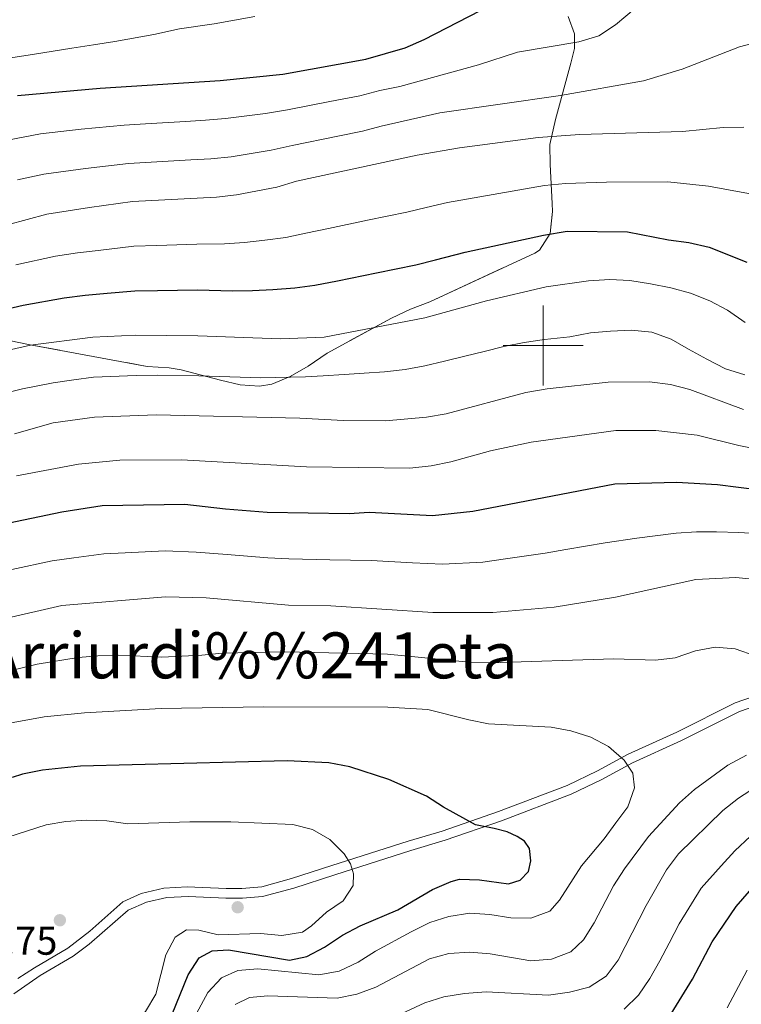
# Model space of a CAD drawing. Extents: x 592449 to 596945, y 770513 to 773545.
# Drawn here: x 596369 to 596550, y 772835 to 773082 of the extents above; entities that cross this region are included whole.
import ezdxf
from ezdxf.enums import TextEntityAlignment as Align

# ---------------------------------------------------------------- set-up
doc = ezdxf.new("R2010")
doc.units = 0
doc.header["$MEASUREMENT"] = 0
doc.linetypes.add('DGN Style 3', pattern=[59.354736, 42.39624, -16.958496])
for name, color, linetype in [('Nivel 17', 7, 'Continuous'), ('Nivel 21', 7, 'Continuous'), ('Nivel 35', 7, 'Continuous'), ('Nivel 4', 7, 'Continuous'), ('Nivel 41', 7, 'Continuous'), ('Nivel 45', 7, 'Continuous'), ('Nivel 5', 7, 'Continuous'), ('Nivel 57', 7, 'Continuous'), ('Nivel 61', 7, 'Continuous'), ('Nivel 63', 7, 'Continuous'), ('Nivel 7', 7, 'Continuous')]:
    doc.layers.add(name, color=color, linetype=linetype)
doc.styles.add('Style-arial', font='arial.shx', dxfattribs={"bigfont": 'arialbig.shx'})
doc.styles.add('Style-times', font='times.shx', dxfattribs={"bigfont": 'timesbig.shx'})
doc.linetypes.add('5zonar', pattern='A,-5,[1,dgnlstyle.shx,S=0.08,R=0,X=0,Y=0],-5', length=10)

# ---------------------------------------------------------------- blocks, each defined once
blk = doc.blocks.new('5PATER')
at = {"layer": 'Nivel 7', "linetype": 'Continuous', "lineweight": 0}
h = blk.add_hatch(color=19, dxfattribs=at)
edge = h.paths.add_edge_path()
edge.add_ellipse((0, 0), major_axis=(-1.1, -1.11), ratio=0.999422, start_angle=0, end_angle=360)
blk = doc.blocks.new('5PERFI')
at = {"layer": 'Nivel 17', "linetype": 'Continuous', "lineweight": 0}
h = blk.add_hatch(color=19, dxfattribs=at)
edge = h.paths.add_edge_path()
edge.add_arc((0, 0), 1.56, 315, 675)

msp = doc.modelspace()

# ---------------------------------------------------------------- linework, layer by layer
at = {"layer": 'Nivel 21', "color": 19, "linetype": 'DGN Style 3', "lineweight": 0}
msp.add_polyline3d([(596368.479, 772841.392, 1058.665), (596372.639, 772844.127, 1059.176), (596380.976, 772849.029, 1059.463), (596386.504, 772853.287, 1059.616), (596394.775, 772860.63, 1059.094), (596399.332, 772862.677, 1059.039), (596405.048, 772864.068, 1059.005), (596410.906, 772864.373, 1059.01), (596420.621, 772863.965, 1059.432), (596424.579, 772863.978, 1059.34), (596429.539, 772864.377, 1058.828), (596437.011, 772866.437, 1057.81), (596447.069, 772869.715, 1055.96), (596466.169, 772875.79, 1051.777), (596474.699, 772878.371, 1050.698), (596488.813, 772883.218, 1049.226), (596506.024, 772889.79, 1047.371), (596513.587, 772893.425, 1046.143), (596521.301, 772897.6, 1044.516), (596533.407, 772903.135, 1042.53), (596548.073, 772910.475, 1041.402), (596557.263, 772913.685, 1040.756)], dxfattribs=at)
at = {"layer": 'Nivel 21', "color": 19, "linetype": 'Continuous', "lineweight": 0}
msp.add_polyline3d([(596367.471, 772837.551, 1058.254), (596374.078, 772842.195, 1059.189), (596382.317, 772847.032, 1059.463), (596386.312, 772850.036, 1059.574), (596396.076, 772858.575, 1059.094), (596400.664, 772860.558, 1059.034), (596405.783, 772861.726, 1059.003), (596411.189, 772861.971, 1059.011), (596420.562, 772861.564, 1059.432), (596424.738, 772861.579, 1059.34), (596429.702, 772861.963, 1058.857), (596437.535, 772864.084, 1057.831), (596447.806, 772867.43, 1055.961), (596466.871, 772873.495, 1051.777), (596475.416, 772876.079, 1050.705), (596489.531, 772880.925, 1049.234), (596506.989, 772887.591, 1047.371), (596514.678, 772891.286, 1046.143), (596522.358, 772895.443, 1044.516), (596534.42, 772900.959, 1042.535), (596549.094, 772908.297, 1041.392), (596558.086, 772911.428, 1040.752)], dxfattribs=at)
at = {"layer": 'Nivel 35', "color": 92, "linetype": '5zonar', "lineweight": 0, "ltscale": 0.5}
msp.add_polyline3d([(596506.221, 773082.377, 994.502), (596507.788, 773078.009, 996.585), (596507.799, 773074.378, 997.738), (596506.926, 773070.683, 997.738), (596503.069, 773056.58, 1001.041), (596501.662, 773050.358, 1002.894), (596501.727, 773045.294, 1004.736), (596502.248, 773035.522, 1006.863), (596502.338, 773033.562, 1007.13), (596501.718, 773028.029, 1007.13), (596499.036, 773023.875, 1008.344), (596497.868, 773023.146, 1008.603), (596471.593, 773010.957, 1012.79), (596466.774, 773009.044, 1013.896), (596462.039, 773006.847, 1014.695), (596445.934, 772998.078, 1017.257), (596441.142, 772994.794, 1017.994), (596436.683, 772992.203, 1018.462), (596432.03, 772990.298, 1018.759), (596429.005, 772989.804, 1018.915), (596424.124, 772990.143, 1019.074), (596419.199, 772991.266, 1019.046), (596409.375, 772993.904, 1018.378), (596406.388, 772994.348, 1017.994), (596400.858, 772994.737, 1016.337), (596371.572, 773000.179, 1012.842), (596363.782, 773001.738, 1011.156)], dxfattribs=at)
at = {"layer": 'Nivel 4', "color": 25, "linetype": 'Continuous', "lineweight": 30, "flags": 128}
for points, elevation in [([(596368.411, 773062.577), (596389.116, 773064.432), (596419.146, 773066.389), (596434.809, 773067.955), (596455.615, 773071.719), (596465.425, 773074.515), (596470.219, 773076.616), (596484.305, 773083.916)], 975), ([(596364.835, 773008.943), (596369.833, 773010.122), (596380.109, 773011.884), (596385.315, 773012.613), (596390.834, 773013.062), (596397.764, 773013.703), (596403.437, 773013.776), (596413.433, 773013.893), (596422.241, 773013.715), (596427.253, 773013.793), (596432.303, 773014), (596437.862, 773014.455), (596442.857, 773015.071), (596448.492, 773016.209), (596458.294, 773018.188), (596468.096, 773020.167), (596473.023, 773021.425), (596480.478, 773023.37), (596500.031, 773027.597), (596505.968, 773028.609), (596521.056, 773028.478), (596531.363, 773026.423), (596536.435, 773025.759), (596541.548, 773024.616), (596550.946, 773020.835)], 1000), ([(596554.133, 772963.76), (596543.607, 772965.049), (596533.328, 772965.702), (596517.888, 772965.211), (596482.354, 772958.419), (596472.245, 772957.354), (596456.428, 772958.135), (596451.437, 772957.823), (596430.875, 772958.19), (596420.494, 772958.975), (596410.289, 772960.146), (596389.57, 772959.781), (596379.518, 772958.259), (596364.29, 772955.086)], 1025), ([(596407.119, 772832.453), (596411.132, 772842.357), (596413.852, 772846.64), (596417.169, 772848.377), (596421.242, 772848.576), (596436.524, 772846.022), (596440.809, 772846.937), (596445.231, 772849.27), (596449.727, 772852.281), (596454.216, 772854.598), (596463.618, 772858.623), (596472.318, 772863.694), (596476.982, 772865.743), (596479.062, 772866.335), (596484.024, 772866.153), (596491.33, 772865.117), (596494.264, 772866.088), (596496.348, 772868.251), (596496.904, 772870.861), (596496.569, 772873.999), (596495.318, 772875.8), (596493.437, 772876.955), (596490.941, 772878.2), (596487.714, 772878.993), (596483.037, 772879.94), (596475.024, 772884.355), (596470.818, 772887.059), (596461.381, 772891.276), (596451.628, 772894.445), (596446.325, 772895.454), (596435.907, 772895.958), (596384.198, 772894.571), (596374.649, 772893.625), (596369.628, 772892.603), (596367.036, 772891.8)], 1050), ([(596532.018, 772832.569), (596537.36, 772841.27), (596542.252, 772850.582), (596548.264, 772859.458), (596554.931, 772867.123)], 1025)]:
    msp.add_lwpolyline(points, dxfattribs=dict(at, elevation=elevation))
at = {"layer": 'Nivel 5', "color": 25, "linetype": 'Continuous', "lineweight": 0, "flags": 128}
for points, elevation in [([(596525.882, 773086.927), (596518.115, 773080.308), (596513.948, 773077.546), (596508.934, 773076.033), (596493.588, 773073.451), (596483.808, 773070.275), (596464.068, 773064.899), (596459.122, 773063.829), (596454.119, 773062.5), (596446.609, 773061.083), (596435.966, 773059.013), (596430.494, 773058.136), (596420.506, 773056.828), (596415.437, 773056.406), (596410.445, 773056.103), (596400.464, 773055.497), (596395.139, 773055.177), (596384.37, 773054.134), (596374.185, 773052.97), (596365.902, 773051.423)], 980), ([(596427.786, 773082.371), (596417.653, 773080.58), (596408.933, 773079.326), (596402.519, 773077.853), (596392.779, 773076.164), (596387.425, 773075.311), (596381.992, 773074.468), (596372.171, 773072.876), (596366.183, 773071.965)], 970), ([(596567.826, 773082.195), (596563.773, 773079.267), (596558.935, 773077.363), (596549.097, 773074.806), (596534.799, 773069.21), (596525.094, 773066.272), (596504.337, 773062.63), (596474.087, 773058.281), (596459.409, 773054.92), (596454.768, 773053.669), (596448.569, 773052.431), (596437.123, 773050.072), (596431.892, 773048.889), (596421.866, 773047.267), (596416.811, 773046.755), (596411.818, 773046.474), (596401.834, 773045.913), (596396.173, 773045.598), (596385.389, 773044.353), (596374.979, 773042.917), (596368.421, 773041.5)], 985), ([(596550.175, 773054.648), (596545.069, 773054.558), (596534.842, 773053.591), (596509.177, 773052.809), (596498.741, 773052.097), (596479.014, 773049.523), (596468.449, 773047.657), (596438.281, 773041.131), (596433.291, 773039.643), (596423.227, 773037.707), (596418.185, 773037.105), (596397.208, 773036.019), (596386.408, 773034.572), (596375.773, 773032.864), (596360.884, 773028.899)], 990), ([(596367.971, 773020.206), (596377.941, 773022.374), (596383.393, 773023.196), (596388.621, 773023.817), (596397.486, 773024.861), (596403.321, 773025.052), (596413.312, 773025.369), (596420.213, 773025.41), (596425.24, 773025.75), (596430.342, 773026.349), (596435.576, 773027.049), (596440.569, 773028.101), (596446.253, 773029.29), (596456.041, 773031.336), (596465.829, 773033.383), (596470.736, 773034.541), (596476.001, 773035.785), (596500.288, 773040.074), (596505.586, 773040.584), (596515.821, 773040.912), (596531.191, 773040.962), (596541.395, 773039.865), (596556.36, 773037.11)], 995), ([(596550.577, 773005.708), (596546.14, 773008.834), (596541.732, 773011.194), (596536.868, 773013.055), (596531.966, 773014.437), (596526.829, 773015.461), (596521.638, 773016.278), (596516.641, 773016.484), (596511.316, 773016.175), (596500.713, 773014.659), (596485.833, 773011.196), (596470.364, 773006.952), (596445.145, 773002.042), (596434.264, 773001.652), (596413.554, 773002.417), (596398.043, 773002.546), (596387.237, 773002.031), (596371.695, 773000.039), (596361.607, 772997.822)], 1005), ([(596550.456, 772992.61), (596545.599, 772994.169), (596540.952, 772996.589), (596536.401, 772999.084), (596531.999, 773001.557), (596527.213, 773003.288), (596522.025, 773003.835), (596516.799, 773003.547), (596511.795, 773003.139), (596506.7, 773002.19), (596500.324, 773001.494), (596495.202, 773000.716), (596490.182, 772999.694), (596485.237, 772998.501), (596480.366, 772997.285), (596475.324, 772996.017), (596470.354, 772994.897), (596465.406, 772993.974), (596460.282, 772993.393), (596455.178, 772993.082), (596450.149, 772992.723), (596444.948, 772992.41), (596440.482, 772992.157), (596429.158, 772991.919), (596424.16, 772992.066), (596413.803, 772992.375), (596403.346, 772992.537), (596398.091, 772992.476), (596387.444, 772992.043), (596382.489, 772991.369), (596377.325, 772990.666), (596369.664, 772989.091), (596364.64, 772987.839)], 1010), ([(596450.006, 772981.162), (596460.555, 772981.153), (596470.788, 772982.047), (596475.717, 772982.891), (596495.661, 772988.23), (596501, 772989.145), (596516.262, 772990.837), (596526.61, 772990.856), (596531.897, 772990.254), (596536.731, 772988.978), (596550.092, 772983.928)], 1015), ([(596367.674, 772977.856), (596377.332, 772980.573), (596387.651, 772982.056), (596403.138, 772982.574), (596439.047, 772981.782), (596450.006, 772981.162)], 1015), ([(596476.852, 772970.823), (596486.821, 772973.617), (596497.021, 772975.796), (596518.183, 772978.7), (596528.217, 772978.701), (596538.545, 772977.508), (596548.923, 772974.967), (596578.936, 772968.957)], 1020), ([(596368.193, 772967.341), (596383.709, 772970.238), (596394.057, 772971.235), (596409.491, 772971.382), (596440.736, 772969.584), (596466.632, 772969.29), (596471.953, 772969.824), (596476.852, 772970.823)], 1020), ([(596553.287, 772952.863), (596548.976, 772953.101), (596543.408, 772953.334), (596538.403, 772953.349), (596533.317, 772952.98), (596523.436, 772951.746), (596515.519, 772950.587), (596505.672, 772948.85), (596500.489, 772947.94), (596490.597, 772946.561), (596484.874, 772945.744), (596474.819, 772945.227), (596467.32, 772945.516), (596456.919, 772946.101), (596446.619, 772946.327), (596436.343, 772946.504), (596431.071, 772946.78), (596420.901, 772947.625), (596413.087, 772948.217), (596405.35, 772948.527), (596395.368, 772948.031), (596390.015, 772947.778), (596382.498, 772946.813), (596377.05, 772946.058), (596367.013, 772943.851)], 1030), ([(596602.14, 772913.721), (596605.928, 772917.035), (596606.452, 772918.343), (596606.032, 772920.45), (596601.347, 772927.707), (596598.13, 772931.545), (596594.096, 772934.497), (596589.084, 772936.193), (596578.942, 772937.489), (596568.496, 772938.258), (596553.217, 772941.331), (596548.201, 772941.905), (596538.19, 772941.334), (596518.063, 772936.902), (596502.736, 772934.425), (596487.394, 772933.07), (596472.38, 772933.116), (596446.802, 772934.743), (596436.248, 772934.919), (596415.647, 772936.79), (596405.412, 772936.997), (596379.478, 772934.878), (596364.691, 772931.447)], 1035), ([(596548.056, 772923.99), (596543.017, 772924.441), (596538.109, 772923.486), (596533.057, 772921.759), (596528.089, 772921.174), (596517.664, 772921.537), (596486.689, 772920.526), (596481.483, 772920.631), (596461.007, 772922.687), (596435.299, 772923.253), (596419.625, 772922.906), (596414.549, 772922.374), (596404.545, 772921.94), (596393.8, 772922.378), (596388.547, 772922.262), (596383.568, 772921.796), (596373.363, 772920.202), (596362.946, 772917.685)], 1040), ([(596553.285, 772922.141), (596548.056, 772923.99)], 1040), ([(596461.002, 772830.964), (596470.331, 772835.321), (596475.105, 772836.803), (596480.278, 772837.671), (596485.74, 772838.072), (596501.281, 772837.239), (596506.539, 772837.971), (596511.507, 772839.287), (596515.714, 772841.986), (596518.738, 772846.034), (596525.798, 772859.721), (596530.872, 772868.632), (596533.899, 772872.614), (596544.997, 772883.497), (596548.898, 772886.623), (596553.153, 772889.387), (596558.174, 772891.843), (596562.828, 772893.673), (596577.766, 772897.742), (596582.627, 772899.72), (596587.162, 772902.233), (596597.888, 772910.204), (596602.14, 772913.721)], 1035), ([(596518.146, 772880.393), (596521.163, 772884.434), (596522.871, 772889.146), (596522.431, 772892.824), (596520.277, 772896.135), (596516.329, 772899.498), (596511.927, 772901.869), (596506.922, 772903.502), (596502.001, 772904.393), (596486.274, 772905.251), (596481.363, 772906.193), (596471.152, 772908.789), (596461.089, 772909.37), (596430.015, 772909.464), (596404.336, 772909.036), (596385.148, 772907.98), (596375.057, 772906.985), (596364.536, 772905.014)], 1045), ([(596422.891, 772834.895), (596426.477, 772836.685), (596431.088, 772837.088), (596448.407, 772836.524), (596453.311, 772837.492), (596458.119, 772839.276), (596471.529, 772846.385), (596476.396, 772847.657), (596481.614, 772848.003), (596486.712, 772847.64), (596496.929, 772845.888), (596502.056, 772846.298), (596506.919, 772848.104), (596510.096, 772851.14), (596512.752, 772855.376), (596517.608, 772864.668), (596520.33, 772868.861), (596526.357, 772876.977), (596534.112, 772885.406), (596537.83, 772888.75), (596546.212, 772894.844), (596550.9, 772897.37)], 1040), ([(596441.963, 772854.639), (596445.725, 772858.076), (596449.937, 772860.904), (596452.466, 772864.718), (596452.527, 772867.666), (596451.734, 772870.135), (596450.154, 772872.693), (596446.597, 772876.282), (596442.219, 772878.73), (596437.366, 772879.994), (596421.839, 772880.654), (596411.574, 772880.694), (596396.014, 772880.151), (596390.798, 772880.919), (596385.615, 772881.098), (596380.512, 772880.762), (596375.585, 772879.906), (596365.977, 772876.819)], 1055), ([(596411.033, 772828.654), (596416.053, 772837.905), (596419.468, 772841.583), (596423.569, 772843.428), (596428.552, 772843.836), (596443.864, 772842.34), (596448.953, 772843.232), (596453.69, 772845.475), (596458.006, 772848.29), (596466.906, 772853.143), (596471.641, 772855.438), (596476.403, 772856.95), (596481.653, 772857.801), (596486.639, 772857.436), (596491.859, 772856.606), (596496.858, 772856.512), (596501.635, 772858.254), (596504.078, 772861.085), (596509.567, 772869.651), (596515.25, 772876.427), (596518.146, 772880.393)], 1045), ([(596520.267, 772833.772), (596523.866, 772837.277), (596526.686, 772841.432), (596529.195, 772845.873), (596531.503, 772850.308), (596534.025, 772855.151), (596539.568, 772864.045), (596544.506, 772869.672), (596547.984, 772873.369), (596551.906, 772877.066)], 1030), ([(596366.778, 772819.613), (596373.151, 772824.855), (596377.73, 772826.862), (596382.662, 772828.005), (596392.985, 772829.161), (596397.828, 772830.623), (596400.422, 772833.185), (596403.013, 772837.464), (596405.569, 772847.346), (596407.863, 772851.787), (596410.718, 772853.649), (596413.813, 772853.541), (596418.674, 772852.357), (596429.244, 772852.732), (596434.604, 772852.163), (596439.725, 772853.063), (596441.963, 772854.639)], 1055), ([(596551.02, 772843.477), (596546.015, 772834.087)], 1020)]:
    msp.add_lwpolyline(points, dxfattribs=dict(at, elevation=elevation))
at = {"layer": 'Nivel 57', "color": 92, "linetype": 'DGN Style 3', "lineweight": 0, "flags": 128}
msp.add_lwpolyline([(595699.412, 772571.268), (595703.762, 772567.052), (595718.924, 772552.364), (595727.746, 772545.765), (595732.481, 772544.172), (595736.254, 772543.912), (595757.518, 772542.8), (595773.041, 772542.627), (595813.377, 772530.023), (595845.81, 772520.164), (595850.79, 772519.913), (595872.243, 772516.505), (595877.778, 772515.655), (595889.056, 772514.311), (595899.045, 772513.782), (595915.787, 772513.611), (595920.552, 772513.731), (595925.876, 772513.866), (595934.197, 772514.077), (595947.55, 772514.018), (595968.557, 772514.749), (595974.798, 772515.136), (595979.755, 772515.813), (595991.313, 772519.173), (596001.301, 772522.995), (596006.096, 772526.049), (596022.791, 772534.551), (596033.613, 772539.944), (596047.749, 772545), (596053.485, 772546.455), (596069.054, 772553.168), (596088.849, 772562.916), (596098.015, 772566.823), (596102.456, 772569.182), (596105.853, 772573.6), (596116.667, 772591.924), (596122.269, 772606.898), (596125.56, 772616.44), (596127.078, 772622.176), (596128.943, 772632.004), (596129.44, 772636.977), (596129.774, 772649.089), (596129.617, 772659.079), (596125.238, 772695.394), (596123.709, 772705.438), (596122.467, 772720.36), (596122.018, 772730.637), (596122.215, 772769.479), (596122.954, 772784.41), (596125.608, 772810.038), (596126.339, 772813.505), (596128.138, 772818.169), (596130.301, 772822.807), (596132.755, 772827.164), (596134.926, 772829.751), (596142.288, 772836.382), (596145.711, 772839.992), (596150.789, 772847.162), (596153.421, 772852.18), (596154.932, 772856.914), (596157.342, 772870.455), (596159.599, 772885.189), (596160.88, 772895.664), (596161.97, 772912.807), (596162.019, 772927.593), (596161.723, 772933.442), (596161.261, 772937.796), (596160.995, 772940.117), (596159.888, 772949.786), (596157.511, 772969.375), (596156.881, 772974.111), (596155.752, 772980.09), (596155.171, 772984.93), (596154.63, 772994.879), (596154.589, 772999.841), (596154.663, 773005.184), (596155.733, 773009.777), (596157.191, 773012.783), (596159.626, 773017.004), (596162.447, 773021.037), (596165.668, 773024.868), (596168.375, 773027.733), (596175.474, 773034.731), (596181.761, 773040.58), (596183.485, 773045.125), (596185.936, 773059.888), (596187.668, 773065.758), (596189.627, 773070.269), (596192.192, 773074.701), (596194.464, 773077.032), (596196.47, 773078.19), (596201.111, 773079.501), (596205.491, 773078.785), (596223.282, 773070.042), (596235.319, 773063.897), (596251.349, 773055.718), (596268.679, 773047.041), (596285.405, 773038.772), (596301.057, 773030.888), (596309.248, 773025.785), (596325.576, 773014.872), (596333.898, 773010.452), (596340.083, 773007.996), (596349.152, 773005.173), (596358.518, 773002.871), (596363.782, 773001.738), (596371.572, 773000.179), (596400.858, 772994.737), (596406.388, 772994.348), (596409.375, 772993.904), (596419.199, 772991.266), (596424.124, 772990.143), (596429.005, 772989.804), (596432.03, 772990.298), (596436.683, 772992.203), (596441.142, 772994.794), (596445.934, 772998.078), (596462.039, 773006.847), (596466.774, 773009.044), (596471.593, 773010.957), (596497.868, 773023.146), (596499.036, 773023.875), (596501.718, 773028.029), (596502.338, 773033.562), (596502.248, 773035.522), (596501.727, 773045.294), (596501.662, 773050.358), (596503.069, 773056.58), (596506.926, 773070.683), (596507.799, 773074.378), (596507.788, 773078.009), (596506.221, 773082.377), (596504.119, 773086.693), (596501.844, 773089.955), (596500.055, 773090.957), (596495.639, 773092.933), (596490.965, 773094.649), (596485.65, 773096.192), (596479.624, 773098.804), (596475.462, 773101.255), (596471.591, 773104.202), (596468.007, 773107.706), (596466.809, 773111.374), (596466.923, 773114.136), (596467.68, 773119.035), (596469.182, 773123.835), (596471.215, 773126.854), (596474.318, 773128.742), (596478.996, 773130.407), (596498.791, 773134.866), (596508.698, 773136.238), (596513.679, 773136.377), (596528.086, 773135.1), (596537.982, 773135.006), (596542.928, 773135.371), (596546.584, 773137.49), (596547.549, 773140.123), (596547.166, 773145.099), (596543.824, 773155.179), (596542.937, 773159.28), (596542.534, 773164.332), (596543.414, 773169.216), (596545.475, 773173.394), (596548.411, 773177.477), (596552.133, 773181.654), (596555.875, 773184.8), (596559.977, 773190.431), (596561.729, 773195.004), (596561.885, 773200.761), (596562.492, 773206.088), (596563.597, 773210.911), (596565.639, 773213.239), (596568.794, 773213.96), (596573.706, 773212.422), (596581.821, 773206.797), (596585.557, 773203.827), (596589.517, 773200.194), (596592.353, 773197.985), (596600.35, 773192.399), (596604.59, 773189.865), (596609.981, 773187.092), (596619.133, 773183.27), (596628.45, 773179.976), (596633.534, 773178.43), (596638.66, 773176.501), (596647.29, 773172.232), (596651.619, 773169.509), (596654.871, 773166.043), (596658.075, 773160.799), (596662.416, 773152.097), (596664.516, 773146.224), (596666.505, 773141.916), (596669.965, 773137.922), (596673.662, 773136.818), (596688.699, 773140.777), (596698.281, 773143.602), (596703.069, 773144.716), (596707.856, 773145.084), (596713.995, 773143.476), (596733.063, 773138.035), (596734.696, 773138.929), (596734.479, 773154.261), (596734.118, 773179.672), (596733.923, 773193.377), (596733.704, 773208.823), (596733.521, 773221.719), (596733.352, 773233.666), (596733.182, 773245.596), (596733.015, 773257.343), (596732.853, 773268.76), (596732.69, 773280.27), (596711.128, 773279.97), (596672.376, 773279.431), (596545.575, 773277.668), (596521.958, 773277.34), (596499.765, 773277.031), (596476.501, 773276.708), (596453.94, 773276.394), (596438.262, 773276.176), (596422.583, 773275.958), (596406.276, 773275.731), (596390.674, 773275.514), (596376.038, 773275.311), (596366.179, 773275.174), (596356.191, 773275.035), (596343.893, 773274.864), (596330.066, 773274.672), (596313.465, 773274.441), (596291.787, 773274.139), (596273.727, 773273.888), (596246.37, 773273.508), (596211.403, 773273.022), (596181.849, 773272.611), (596153.356, 773272.215), (596119.274, 773271.741), (596063.439, 773270.965), (596036.185, 773270.586), (596007.214, 773270.183), (595991.373, 773269.963), (595976.223, 773269.752), (595961.595, 773269.549), (595942.461, 773269.283), (595923.113, 773269.014), (595910.328, 773268.836), (595899.831, 773268.69), (595889.98, 773268.553), (595880.632, 773268.423), (595871.594, 773268.297), (595864.259, 773268.195), (595856.948, 773268.094), (595849.458, 773267.99), (595842.058, 773267.887), (595834.218, 773267.778), (595825.806, 773267.661), (595816.284, 773267.528), (595803.39, 773267.349), (595788.702, 773267.145), (595775.205, 773266.957), (595766.975, 773266.843), (595758.333, 773266.723), (595747.707, 773266.575), (595737.818, 773266.437), (595728.544, 773266.308), (595717.436, 773266.154), (595709.284, 773266.041), (595698.689, 773265.893), (595690.413, 773265.778), (595680.069, 773265.634), (595672.54, 773265.53), (595663.64, 773265.407), (595635.128, 773265.01), (595633.343, 773264.985), (595618.317, 773264.776), (595602.656, 773264.559), (595582.343, 773264.276), (595567.955, 773264.076), (595552.916, 773263.867), (595539.327, 773263.678), (595526.513, 773263.5), (595512.791, 773263.309), (595498.151, 773263.106), (595484.163, 773262.911), (595474.058, 773262.771), (595462.819, 773262.614), (595453.509, 773262.485), (595444.303, 773262.357), (595434.277, 773262.218), (595421.974, 773262.046), (595409.788, 773261.877), (595401.264, 773261.758), (595398.294, 773261.717), (595397.619, 773261.707), (595385.531, 773261.539), (595373.428, 773261.372), (595364.039, 773261.241), (595354.447, 773261.107), (595344.913, 773260.975), (595340.922, 773260.92), (595341.519, 773259.284), (595344.06, 773249.57), (595345.982, 773239.604), (595347.766, 773229.191), (595349.923, 773214.375), (595350.854, 773206.101), (595351.245, 773202.622), (595351.595, 773199.524), (595352.235, 773191.497), (595352.498, 773181.515), (595352.201, 773175.501), (595351.416, 773147.762), (595349.366, 773142.212), (595346.917, 773137.888), (595343.832, 773133.873), (595340.487, 773130.171), (595339.073, 773128.867), (595335.297, 773125.832), (595332.548, 773123.662), (595329.839, 773122.857), (595324.65, 773122.226), (595319.653, 773122.645), (595311.293, 773124.977), (595307.339, 773126.241), (595303.953, 773127.137), (595299.629, 773130.494), (595296.22, 773134.453), (595294.652, 773138.742), (595294.551, 773140.86), (595294.63, 773144.515), (595294.879, 773148.04), (595295.149, 773154.72), (595294.503, 773159.016), (595293.33, 773161.586), (595292.327, 773163.789), (595292.232, 773163.999), (595289.245, 773168.389), (595285.502, 773171.544), (595280.077, 773174.026), (595277.893, 773175.025), (595262.385, 773182.126), (595257.142, 773184.852), (595254.598, 773185.905), (595249.73, 773187.155), (595244.674, 773187.464), (595239.722, 773186.49), (595235.958, 773183.16), (595230.668, 773173.108), (595218.514, 773145.789), (595213.728, 773136.661), (595210.834, 773132.595), (595206.263, 773127.647), (595203.009, 773124.592), (595195.37, 773118.214), (595191.085, 773115.1), (595186.444, 773112.655), (595181.808, 773111.185), (595176.939, 773109.172), (595160.07, 773101.704), (595155.822, 773099.75), (595154.056, 773098.935), (595150.785, 773097.426), (595149.374, 773096.744), (595146.292, 773095.257), (595141.704, 773092.458), (595138.449, 773090.475), (595134.759, 773088.151), (595127.622, 773083.673), (595123.929, 773081.511), (595119.99, 773079.396), (595115.089, 773077.517), (595112.03, 773075.651), (595108.426, 773074.507), (595104.15, 773073.684), (595099.84, 773073.347), (595091.173, 773073.793), (595078.237, 773076.017), (595074.849, 773077.22), (595072.157, 773079.701), (595069.49, 773082.957), (595067.447, 773086.324), (595065.848, 773089.749), (595063.964, 773095.265), (595063.542, 773097.302), (595062.757, 773101.877), (595061.247, 773111.799), (595060.429, 773116.435), (595059.164, 773121.341), (595056.913, 773126.792), (595054.831, 773130.332), (595052.359, 773133.625), (595049.026, 773137.075), (595045.208, 773139.362), (595044.356, 773139.743), (595039.663, 773141.472), (595034.875, 773142.714), (595029.893, 773143.56), (595024.916, 773143.928), (595019.985, 773143.784), (595013.853, 773142.203), (595004.405, 773138.336), (595000.011, 773136.011), (594995.795, 773133.161), (594992.444, 773129.45), (594975.986, 773102.387), (594965.462, 773081.437), (594960.454, 773072.439), (594956.206, 773066.637), (594947.666, 773056.794), (594944.131, 773053.318), (594940.191, 773050.117), (594935.601, 773047.626), (594931.164, 773045.565), (594922.722, 773041.928), (594918.452, 773040.434), (594912.932, 773039.164), (594905.605, 773037.095), (594896.3, 773033.98), (594892.098, 773031.638), (594888.457, 773028.833), (594880.706, 773022.371), (594876.83, 773019.238), (594874.079, 773017.375), (594867.907, 773016.567), (594853.675, 773016.287), (594849.204, 773016.27), (594843.675, 773016.229), (594839.188, 773016.476), (594830.133, 773017.301), (594820.967, 773018.424), (594804.456, 773020.813), (594790.982, 773021.952), (594786.074, 773021.926), (594781.592, 773020.38), (594778.231, 773017.897), (594776.338, 773014.829), (594774.601, 773010.108), (594774.33, 773005.274), (594775.29, 773000.059), (594776.708, 772986.621), (594776.968, 772981.103), (594776.696, 772976.108), (594776.404, 772972.738), (594775.848, 772967.868), (594774.062, 772958.271), (594771.639, 772953.646), (594769.581, 772951.376), (594766.191, 772948.047), (594762.782, 772945.099), (594759.433, 772942.497), (594755.155, 772939.393), (594752.611, 772937.663), (594743.918, 772932.51), (594739.864, 772930.065), (594735.584, 772927.269), (594715.652, 772915.83), (594712.039, 772913.326), (594705.009, 772907.69), (594702.88, 772904.91), (594702.038, 772901.114), (594702.314, 772896.053), (594703.727, 772889.232), (594706.751, 772879.622), (594708.016, 772874.843), (594708.037, 772872.078), (594707.492, 772870.584), (594704.382, 772867.751), (594703.097, 772867.441), (594698.7, 772867.677), (594694.236, 772868.905), (594692.065, 772869.671), (594683.035, 772874.235), (594678.518, 772875.854), (594676.373, 772875.224), (594675.318, 772874.064), (594674.106, 772869.081), (594676.145, 772864.471), (594692.219, 772846.345), (594695.681, 772842.743), (594699.293, 772839.294), (594706.878, 772832.792), (594710.806, 772829.706), (594715.436, 772826.668), (594734.661, 772810.843), (594743.48, 772804.513), (594752.239, 772799.834), (594757.295, 772797.59), (594762.046, 772796.293), (594774.355, 772794.87), (594784.176, 772794.613), (594788.491, 772794.81), (594798.213, 772795.716), (594807.818, 772796.323), (594809.469, 772796.3), (594813.042, 772796.054), (594819.742, 772795.799), (594824.641, 772795.453), (594829.395, 772794.575), (594833.648, 772792.827), (594836.433, 772790.708), (594839.869, 772786.926), (594846.043, 772778.173), (594860.004, 772759.537), (594862.191, 772754.638), (594874.747, 772741.703), (594882.309, 772734.204), (594885.923, 772731.561), (594908.842, 772717.424), (594913.421, 772715.273), (594918.136, 772713.558), (594932.703, 772709.655), (594938.51, 772708.279), (594958.226, 772704.994), (594968.757, 772702.654), (594979.984, 772698.789), (595012.906, 772686.937), (595020.911, 772684.539), (595027.184, 772681.68), (595031.496, 772679.162), (595044.034, 772670.741), (595052.69, 772665.727), (595065.955, 772659.788), (595075.268, 772656.361), (595080.416, 772654.785), (595085.339, 772653.987), (595089.281, 772653.647), (595094.202, 772653.348), (595104.043, 772653.18), (595118.803, 772654.09), (595129.727, 772655.761), (595134.433, 772657.356), (595138.935, 772659.619), (595147.768, 772664.686), (595152.323, 772666.757), (595157.119, 772668.032), (595173.894, 772670.18), (595193.812, 772671.833), (595204.074, 772672.381), (595219.071, 772672.178), (595224.054, 772672.519), (595225.131, 772672.717), (595229.571, 772674.095), (595232.098, 772674.697), (595241.947, 772676.744), (595246.753, 772676.987), (595251.675, 772676.101), (595255.455, 772675.235), (595260.287, 772673.952), (595275.01, 772670.029), (595279.854, 772669.134), (595284.599, 772668.664), (595289.819, 772669.01), (595324.602, 772669.887), (595334.267, 772669.641), (595343.897, 772668.397), (595348.681, 772667.191), (595353.433, 772665.485), (595358.981, 772663.068), (595367.985, 772659.096), (595376.992, 772655.095), (595381.479, 772653.097), (595387.701, 772650.698), (595392.354, 772649.597), (595402.267, 772648.241), (595412.185, 772647.793), (595416.845, 772647.828), (595422.679, 772648.178), (595424.839, 772648.395), (595429.568, 772648.942), (595444.114, 772650.715), (595448.769, 772651.135), (595454.298, 772651.176), (595457.226, 772651.034), (595467.296, 772650.279), (595472.125, 772649.771), (595477.047, 772648.886), (595489.331, 772644.977), (595498.606, 772641.365), (595503.64, 772639.029), (595512.258, 772633.996), (595516.497, 772631.359), (595521.129, 772628.014), (595522.933, 772625.699), (595525.182, 772621.291), (595528.216, 772616.288), (595531.387, 772612.415), (595536.291, 772607.2), (595543.7, 772599.998), (595547.773, 772597.491), (595561.867, 772592.559), (595572.105, 772588.762), (595590.271, 772583.059), (595599.783, 772580.181), (595609.637, 772578.528), (595615.181, 772577.961), (595624.495, 772577.837), (595639.392, 772578.325), (595649.897, 772578.89), (595660.776, 772578.76), (595675.709, 772577.852), (595681.55, 772577.28), (595689.031, 772575.781), (595695.131, 772573.837)], close=True, dxfattribs=at)
at = {"layer": 'Nivel 61', "color": 19, "linetype": 'Continuous', "lineweight": 0}
msp.add_3dface([(593373.87, 770919.55), (593342.15, 773233.13), (596732.69, 773280.27), (596765.53, 770966.72)], dxfattribs=at)
at = {"layer": 'Nivel 63', "color": 7, "linetype": 'Continuous', "lineweight": 0}
for p, q in [((596500, 772990), (596500, 773010)), ((596490, 773000), (596510, 773000))]:
    msp.add_line(p, q, dxfattribs=at)
msp.add_3dface([(592490.299, 770513.373), (596944.863, 770575.326), (596903.561, 773545.048), (592448.997, 773483.096)], dxfattribs=at)

# ---------------------------------------------------------------- block references
at = {"layer": 'Nivel 17', "color": 19, "linetype": 'Continuous', "lineweight": 0}
msp.add_blockref('5PERFI', (596423.512, 772859.262, 1059.631), dxfattribs=at)
at = {"layer": 'Nivel 7', "color": 19, "linetype": 'Continuous', "lineweight": 0}
msp.add_blockref('5PATER', (596379.012, 772856.015, 1059.754), dxfattribs=at)

# ---------------------------------------------------------------- texts
at = {"layer": 'Nivel 41', "color": 19, "linetype": 'Continuous', "lineweight": 0, "style": 'Style-arial'}
msp.add_text('1059.75', height=7, dxfattribs=at).set_placement((596343.942, 772847.376, 1059.754))
at = {"layer": 'Nivel 45', "color": 19, "linetype": 'Continuous', "lineweight": 0, "style": 'Style-times'}
msp.add_text('Arriurdi%%241eta', height=11.5, dxfattribs=at).set_placement((596426.526, 772922.356, 1040.257), align=Align.MIDDLE_CENTER)

doc.saveas('drawing.dxf')
